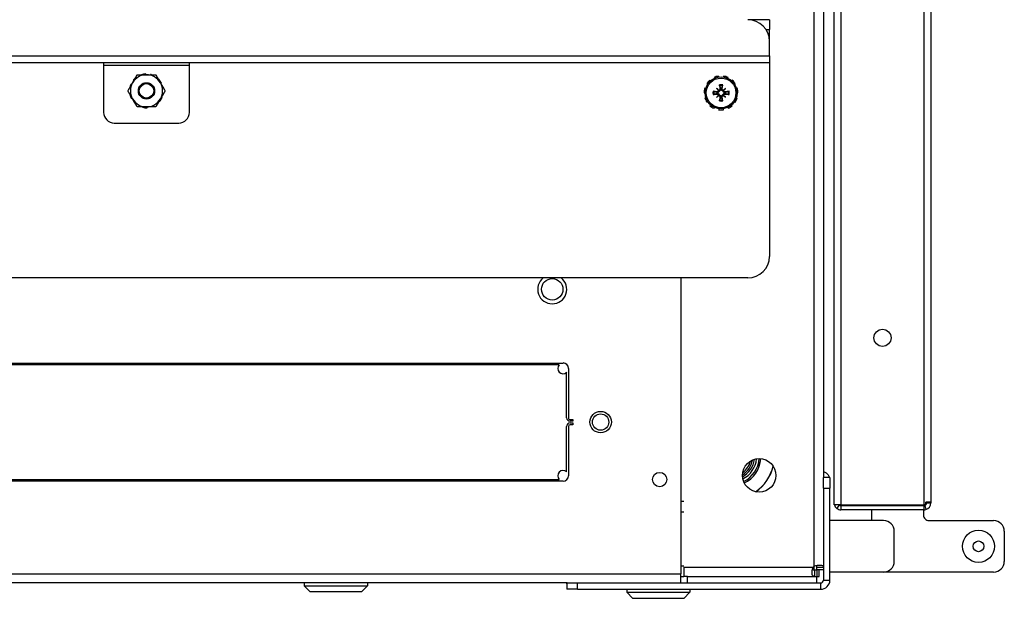
# Model space of a CAD drawing. Units: inches. Extents: x 63 to 221, y -3 to 177.
# Drawn here: x 150 to 162, y 147 to 154 of the extents above; entities that cross this region are included whole.
import ezdxf

# ---------------------------------------------------------------- set-up
doc = ezdxf.new("R2010")
doc.units = ezdxf.units.IN
doc.header["$LTSCALE"] = 8
doc.header["$MEASUREMENT"] = 0

# ---------------------------------------------------------------- blocks, each defined once
blk = doc.blocks.new('A$C2CA61424')
for p, q in [((72.291, 46.758), (72.641, 46.758)), ((72.166, 45.881), (72.166, 46.633)), ((72.766, 46.633), (72.766, 45.353)), ((58.12, 45.903), (71.962, 45.903)), ((71.953, 45.903), (71.962, 45.903)), ((71.953, 45.903), (71.953, 45.846)), ((71.962, 45.855), (71.953, 45.855)), ((71.983, 45.846), (71.953, 45.846)), ((71.962, 45.903), (71.962, 45.903)), ((71.962, 45.871), (71.962, 45.903)), ((71.962, 45.903), (71.962, 45.903)), ((71.962, 45.855), (71.962, 45.871)), ((71.962, 45.855), (71.962, 45.855)), ((71.983, 45.846), (71.983, 45.824)), ((71.992, 45.832), (72.038, 45.846)), ((71.983, 45.824), (58.603, 45.824)), ((71.983, 44.857), (71.983, 45.824)), ((71.993, 44.857), (71.993, 45.824)), ((72.041, 45.824), (71.993, 45.824)), ((72.041, 45.824), (72.041, 44.857)), ((72.041, 45.818), (72.103, 45.818)), ((72.641, 45.478), (72.291, 45.478)), ((72.166, 45.353), (72.166, 44.728)), ((72.766, 45.353), (72.766, 44.728)), ((72.166, 45.218), (72.041, 45.218)), ((58.099, 44.857), (71.983, 44.857)), ((71.983, 44.857), (71.983, 44.778)), ((71.986, 44.838), (72.024, 44.809)), ((71.993, 44.857), (72.041, 44.857)), ((71.983, 44.778), (58.599, 44.778)), ((71.664, 44.728), (71.789, 44.728)), ((71.664, 44.728), (71.664, 44.653)), ((71.789, 44.653), (71.789, 44.728)), ((72.86, 44.728), (71.789, 44.728)), ((72.86, 44.653), (72.86, 44.728)), ((44.266, 44.653), (71.665, 44.653)), ((71.789, 44.653), (71.665, 44.653)), ((71.789, 44.653), (72.86, 44.653)), ((72.711, 44.653), (72.711, 44.603)), ((72.711, 44.603), (72.711, 44.578)), ((72.74, 44.578), (72.711, 44.578)), ((72.74, 44.653), (72.74, 44.578)), ((72.816, 44.603), (72.74, 44.603)), ((72.74, 44.547), (72.74, 44.578)), ((72.741, 44.577), (72.816, 44.577)), ((72.741, 44.549), (72.741, 44.577)), ((72.816, 44.577), (72.816, 44.603)), ((72.891, 44.578), (72.816, 44.578)), ((72.816, 44.577), (72.816, 44.574)), ((72.891, 41.793), (72.891, 44.622)), ((72.966, 44.622), (72.891, 44.622)), ((72.966, 41.793), (72.966, 44.622)), ((72.696, 44.547), (43.236, 44.547)), ((72.74, 44.547), (72.696, 44.547)), ((72.71, 43.028), (72.71, 44.533)), ((72.74, 44.535), (72.74, 44.547)), ((72.741, 44.549), (72.766, 44.549)), ((72.766, 44.549), (72.816, 44.549)), ((72.816, 43.07), (72.816, 44.574)), ((72.816, 44.574), (72.891, 44.574)), ((66.341, 44.025), (66.453, 44.025)), ((66.341, 44.025), (66.341, 43.775)), ((66.591, 44.025), (66.453, 44.025)), ((66.453, 43.984), (66.453, 44.025)), ((66.762, 44.025), (66.591, 44.025)), ((66.762, 29.618), (66.762, 44.025)), ((66.762, 44.025), (66.841, 44.025)), ((66.841, 44.025), (69.094, 44.025)), ((66.841, 44.025), (66.841, 29.618)), ((69.344, 43.775), (69.344, 25.717)), ((67.192, 43.649), (67.192, 43.659)), ((67.044, 43.591), (67.051, 43.584)), ((67.091, 43.619), (67.086, 43.628)), ((67.137, 43.651), (67.14, 43.641)), ((67.248, 43.651), (67.245, 43.641)), ((67.293, 43.619), (67.299, 43.628)), ((67.341, 43.591), (67.333, 43.584)), ((66.997, 43.49), (67.008, 43.489)), ((67.008, 43.436), (66.997, 43.434)), ((67.023, 43.54), (67.013, 43.544)), ((67.141, 43.513), (67.163, 43.492)), ((67.141, 43.411), (67.163, 43.432)), ((67.146, 43.475), (67.145, 43.467)), ((67.146, 43.449), (67.145, 43.457)), ((67.179, 43.509), (67.187, 43.51)), ((67.205, 43.509), (67.197, 43.51)), ((67.243, 43.513), (67.222, 43.492)), ((67.243, 43.411), (67.222, 43.432)), ((67.239, 43.475), (67.24, 43.467)), ((67.239, 43.449), (67.24, 43.457)), ((67.362, 43.54), (67.371, 43.544)), ((67.387, 43.49), (67.377, 43.489)), ((67.377, 43.436), (67.387, 43.434)), ((67.013, 43.38), (67.023, 43.385)), ((67.051, 43.34), (67.044, 43.333)), ((67.179, 43.416), (67.187, 43.414)), ((67.205, 43.416), (67.197, 43.414)), ((67.333, 43.34), (67.341, 43.333)), ((67.371, 43.38), (67.362, 43.385)), ((67.086, 43.297), (67.091, 43.305)), ((67.14, 43.283), (67.137, 43.273)), ((67.192, 43.265), (67.192, 43.276)), ((67.245, 43.283), (67.248, 43.273)), ((67.299, 43.297), (67.293, 43.305)), ((72.966, 43.099), (73.001, 43.099)), ((73.001, 42.364), (73.001, 43.099)), ((73.071, 43.029), (73.001, 43.099)), ((69.344, 42.995), (72.785, 42.995)), ((71.941, 42.995), (71.941, 43.028)), ((72.066, 42.995), (72.066, 43.028)), ((72.691, 42.995), (72.691, 43.028)), ((72.71, 43.028), (72.816, 43.028)), ((72.785, 4.461), (72.785, 42.995)), ((72.891, 42.995), (72.785, 42.995)), ((72.891, 43.07), (72.816, 43.07)), ((72.816, 43.07), (72.816, 43.028)), ((72.816, 42.995), (72.816, 43.028)), ((73.071, 43.029), (73.071, 42.434)), ((73.071, 42.434), (73.001, 42.364)), ((72.966, 42.364), (73.001, 42.364)), ((70.991, 41.735), (71.011, 41.735)), ((70.991, 41.705), (70.991, 41.735)), ((71.011, 41.735), (71.011, 41.705)), ((71.031, 41.735), (71.051, 41.735)), ((71.031, 41.705), (71.031, 41.735)), ((71.051, 41.735), (71.051, 41.705)), ((72.891, 41.67), (72.891, 41.793)), ((72.966, 41.793), (72.891, 41.793)), ((72.966, 41.793), (72.966, 41.668)), ((70.334, 34.697), (70.334, 41.623)), ((70.396, 41.685), (70.971, 41.685)), ((70.971, 41.665), (70.442, 41.665)), ((71.071, 41.685), (71.646, 41.685)), ((71.6, 41.665), (71.071, 41.665)), ((71.709, 41.623), (71.709, 34.697)), ((72.891, 41.67), (72.891, 5.787)), ((72.891, 41.668), (72.966, 41.668)), ((70.354, 41.577), (70.354, 34.697)), ((71.689, 34.697), (71.689, 41.577)), ((72.891, 39.346), (72.926, 39.346)), ((72.926, 38.611), (72.926, 39.346)), ((72.996, 39.276), (72.926, 39.346)), ((72.996, 39.276), (72.996, 38.681)), ((72.996, 38.681), (72.926, 38.611)), ((72.891, 38.611), (72.926, 38.611)), ((66.872, 37.275), (66.841, 37.275)), ((67.418, 37.275), (66.872, 37.275)), ((66.872, 37.275), (66.872, 36.275)), ((67.543, 36.4), (67.543, 37.15)), ((67.032, 36.918), (67.035, 36.915)), ((67.082, 36.942), (67.078, 36.95)), ((67.241, 36.958), (67.238, 36.951)), ((67.285, 36.924), (67.289, 36.93)), ((66.976, 36.822), (66.98, 36.821)), ((67.364, 36.784), (67.355, 36.784)), ((66.98, 36.766), (66.971, 36.766)), ((67.355, 36.73), (67.359, 36.729)), ((67.046, 36.62), (67.051, 36.626)), ((67.097, 36.599), (67.095, 36.592)), ((67.258, 36.6), (67.254, 36.608)), ((67.301, 36.635), (67.304, 36.633)), ((66.841, 36.275), (66.872, 36.275)), ((66.872, 36.275), (67.418, 36.275))]:
    blk.add_line(p, q)
for centre, radius in [((72.466, 46.458), 0.187), ((72.466, 46.458), 0.0625), ((70.041, 45.341), 0.1), ((71.641, 43.906), 0.195), ((67.192, 43.462), 0.186), ((67.192, 43.462), 0.173), ((71.689, 42.748), 0.0835), ((71.021, 42.06), 0.125), ((71.021, 42.06), 0.125), ((71.021, 42.06), 0.095), ((69.476, 41.497), 0.125), ((67.168, 36.775), 0.0945), ((67.168, 36.775), 0.0949), ((67.168, 36.775), 0.0845)]:
    blk.add_circle(centre, radius)
for centre, radius, start, end in [((72.291, 46.633), 0.125, 90, 180), ((72.641, 46.633), 0.125, 0, 90), ((71.962, 45.824), 0.0793, 16.0066, 90), ((71.962, 45.824), 0.0313, 16.0066, 90), ((71.962, 45.824), 0.0793, 0, 16.0066), ((72.103, 45.881), 0.0625, 270, 0), ((71.962, 45.824), 0.0313, 0, 16.0066), ((72.291, 45.353), 0.125, 90, 180), ((72.641, 45.353), 0.125, 0, 90), ((71.962, 44.857), 0.0312, 312.8432, 322.2484), ((71.962, 44.857), 0.0793, 285.5534, 322.2484), ((71.962, 44.857), 0.0312, 322.2484, 0), ((71.962, 44.857), 0.0793, 322.2484, 0), ((72.86, 44.622), 0.106, 0, 90), ((72.86, 44.622), 0.0312, 0, 90), ((72.746, 44.584), 0.0625, 216.1153, 233.8847), ((66.591, 43.775), 0.25, 90, 180), ((69.094, 43.775), 0.25, 0, 90), ((71.419, 43.581), 0.5, 34.5146, 76.9335), ((71.42, 43.582), 0.5, 34.5749, 76.9117), ((71.42, 43.581), 0.326, 26.1396, 85.429), ((71.42, 43.581), 0.344, 26.041, 85.5276), ((71.42, 43.581), 0.295, 27.1208, 84.4478), ((71.42, 43.581), 0.271, 28.8328, 82.7358), ((71.42, 43.581), 0.25, 31.3715, 80.1971), ((71.42, 43.581), 0.23, 35.2844, 76.2842), ((67.192, 43.462), 0.197, 90, 106.3636), ((67.192, 43.462), 0.197, 122.7273, 139.0909), ((67.192, 43.462), 0.0954, 78.7203, 101.2797), ((67.192, 43.462), 0.0848, 78.6083, 101.3917), ((67.192, 43.525), 0.125, 77.4387, 90), ((67.192, 43.462), 0.197, 57.2727, 73.6364), ((67.192, 43.462), 0.197, 24.5455, 40.9091), ((67.192, 43.462), 0.197, 155.4545, 171.8182), ((67.192, 43.462), 0.197, 188.1818, 204.5455), ((67.192, 43.462), 0.0954, 168.7203, 191.2797), ((67.192, 43.462), 0.0848, 168.6083, 191.3917), ((67.192, 43.462), 0.0472, 174.3409, 185.6591), ((67.192, 43.462), 0.0472, 84.3409, 95.6591), ((67.192, 43.462), 0.0472, 354.3409, 5.6591), ((67.192, 43.462), 0.0848, 348.6083, 11.3917), ((67.192, 43.462), 0.0954, 348.7203, 11.2797), ((67.192, 43.462), 0.197, 351.8182, 8.1818), ((67.192, 43.462), 0.197, 220.9091, 237.2727), ((67.192, 43.462), 0.0954, 258.7203, 281.2797), ((67.192, 43.462), 0.0848, 258.6083, 281.3917), ((67.192, 43.462), 0.0472, 264.3409, 275.6591), ((67.192, 43.462), 0.197, 319.0909, 335.4545), ((67.192, 43.462), 0.197, 253.6364, 270), ((67.192, 43.4), 0.125, 270, 282.5613), ((67.192, 43.462), 0.197, 286.3636, 302.7273), ((69.476, 41.497), 0.169, 218.2917, 141.7083), ((70.396, 41.623), 0.0625, 90, 180), ((70.396, 41.623), 0.0625, 227.1564, 42.8436), ((70.971, 41.705), 0.04, 270, 0), ((70.971, 41.705), 0.02, 270, 0), ((71.071, 41.705), 0.04, 180, 270), ((71.071, 41.705), 0.02, 180, 270), ((71.646, 41.623), 0.0625, 137.1564, 312.8436), ((71.646, 41.623), 0.0625, 0, 90), ((72.86, 41.763), 0.106, 287.1046, 296.302), ((70.499, 39.634), 0.156, 158.8585, 201.1415), ((67.418, 37.15), 0.125, 0, 90), ((67.168, 36.775), 0.187, 120, 180), ((67.168, 36.775), 0.197, 117.2727, 133.6364), ((67.168, 36.775), 0.187, 60, 120), ((67.168, 36.775), 0.197, 51.8182, 68.1818), ((67.168, 36.775), 0.187, 0, 60), ((67.168, 36.775), 0.197, 162.2696, 166.3636), ((67.168, 36.775), 0.197, 346.3636, 2.7273), ((67.168, 36.775), 0.197, 182.7273, 197.7304), ((67.168, 36.775), 0.188, 180, 240), ((67.168, 36.775), 0.187, 300, 0), ((67.168, 36.775), 0.197, 222.2696, 231.8182), ((67.168, 36.775), 0.187, 240, 300), ((67.168, 36.775), 0.197, 248.1818, 257.7304), ((67.168, 36.775), 0.197, 282.2696, 297.2727), ((67.168, 36.775), 0.197, 313.6364, 317.7304), ((67.418, 36.4), 0.125, 270, 0), ((70.499, 36.259), 0.156, 158.8585, 201.1415)]:
    blk.add_arc(centre, radius, start, end)
for centre, major_axis, ratio, start_param, end_param in [((67.207, 43.464), (0.036, -0.239), 0.087156, 4.307732, 4.513383), ((67.178, 43.464), (0.036, 0.239), 0.087156, 4.911395, 5.117046), ((67.19, 43.447), (-0.239, 0.036), 0.087156, 4.911395, 5.117046), ((67.19, 43.477), (0.239, 0.036), 0.087156, 4.307732, 4.513383), ((67.218, 43.484), (-0.155, 0.183), 0.173648, 1.265387, 1.404598), ((67.17, 43.436), (0.183, -0.155), 0.173648, 1.736995, 1.876206), ((67.218, 43.44), (0.155, 0.183), 0.173648, 1.736995, 1.876206), ((67.17, 43.488), (-0.183, -0.155), 0.173648, 1.265387, 1.404598), ((67.152, 43.492), (-0.00851, -0.00724), 0.868224, 1.956181, 2.370062), ((67.152, 43.432), (0.00851, -0.00724), 0.868224, 0.771531, 1.185412), ((67.163, 43.502), (-0.00724, -0.00851), 0.868224, 0.771531, 1.185412), ((67.163, 43.422), (0.00724, -0.00851), 0.868224, 1.956181, 2.370062), ((67.214, 43.436), (0.183, 0.155), 0.173648, 1.265387, 1.404598), ((67.222, 43.502), (-0.00724, 0.00851), 0.868224, 1.956181, 2.370062), ((67.222, 43.422), (0.00724, 0.00851), 0.868224, 0.771531, 1.185412), ((67.214, 43.488), (-0.183, 0.155), 0.173648, 1.736995, 1.876206), ((67.233, 43.492), (-0.00851, 0.00724), 0.868224, 0.771531, 1.185412), ((67.233, 43.432), (0.00851, 0.00724), 0.868224, 1.956181, 2.370062), ((67.166, 43.484), (-0.155, -0.183), 0.173648, 1.736995, 1.876206), ((67.166, 43.44), (0.155, -0.183), 0.173648, 1.265387, 1.404598), ((67.194, 43.447), (-0.239, -0.036), 0.087156, 4.307732, 4.513383), ((67.194, 43.477), (0.239, -0.036), 0.087156, 4.911395, 5.117046), ((67.207, 43.46), (-0.036, -0.239), 0.087156, 4.911395, 5.117046), ((67.178, 43.46), (-0.036, 0.239), 0.087156, 4.307732, 4.513383)]:
    blk.add_ellipse(centre, major_axis=major_axis, ratio=ratio, start_param=start_param, end_param=end_param)
for points, knots in [([(71.598, 44.653), (71.601, 44.663), (71.606, 44.674), (71.613, 44.684), (71.625, 44.701), (71.644, 44.715), (71.664, 44.722)], [2.5184596, 2.5184596, 2.5184596, 2.5184596, 2.8490957, 2.8490957, 2.8490957, 3.4035456, 3.4035456, 3.4035456, 3.4035456]), ([(72.696, 44.547), (72.688, 44.568), (72.683, 44.596), (72.684, 44.616), (72.685, 44.637), (72.691, 44.649), (72.701, 44.652), (72.704, 44.653), (72.708, 44.653), (72.711, 44.653)], [2.511262, 2.511262, 2.511262, 2.511262, 3.190135, 3.190135, 3.190135, 3.907216, 3.907216, 3.907216, 4.116137, 4.116137, 4.116137, 4.116137]), ([(72.816, 44.549), (72.816, 44.536), (72.811, 44.527), (72.795, 44.523), (72.779, 44.52), (72.754, 44.521), (72.73, 44.527), (72.723, 44.529), (72.716, 44.531), (72.71, 44.533)], [0.596252, 0.596252, 0.596252, 0.596252, 1.31646, 1.31646, 1.31646, 1.99761, 1.99761, 1.99761, 2.201127, 2.201127, 2.201127, 2.201127]), ([(67.176, 43.545), (67.175, 43.546), (67.175, 43.546), (67.175, 43.547), (67.175, 43.548), (67.174, 43.55), (67.174, 43.551), (67.174, 43.553), (67.174, 43.555), (67.174, 43.556), (67.174, 43.556), (67.174, 43.556)], [0.07098193, 0.07098193, 0.07098193, 0.07098193, 0.07729689, 0.07729689, 0.08500196, 0.08500196, 0.09271457, 0.09271457, 0.100432, 0.100432, 0.10068472, 0.10068472, 0.10068472, 0.10068472]), ([(67.211, 43.556), (67.211, 43.556), (67.211, 43.556), (67.211, 43.555), (67.211, 43.553), (67.21, 43.551), (67.21, 43.55), (67.21, 43.548), (67.21, 43.547), (67.209, 43.546), (67.209, 43.546), (67.209, 43.545)], [0.02298942, 0.02298942, 0.02298942, 0.02298942, 0.02324214, 0.02324214, 0.03095957, 0.03095957, 0.03867218, 0.03867218, 0.04637725, 0.04637725, 0.05269221, 0.05269221, 0.05269221, 0.05269221]), ([(67.099, 43.481), (67.099, 43.481), (67.099, 43.481), (67.1, 43.481), (67.101, 43.48), (67.103, 43.48), (67.104, 43.48), (67.106, 43.48), (67.107, 43.479), (67.108, 43.479), (67.109, 43.479), (67.109, 43.479)], [0.02298942, 0.02298942, 0.02298942, 0.02298942, 0.02324214, 0.02324214, 0.03095957, 0.03095957, 0.03867218, 0.03867218, 0.04637725, 0.04637725, 0.05269221, 0.05269221, 0.05269221, 0.05269221]), ([(67.109, 43.445), (67.109, 43.445), (67.108, 43.445), (67.107, 43.445), (67.106, 43.445), (67.104, 43.444), (67.103, 43.444), (67.101, 43.444), (67.1, 43.444), (67.099, 43.443), (67.099, 43.443), (67.099, 43.443)], [0.07098193, 0.07098193, 0.07098193, 0.07098193, 0.07729689, 0.07729689, 0.08500196, 0.08500196, 0.09271457, 0.09271457, 0.100432, 0.100432, 0.10068472, 0.10068472, 0.10068472, 0.10068472]), ([(67.17, 43.485), (67.17, 43.484), (67.17, 43.483), (67.169, 43.48), (67.168, 43.478), (67.166, 43.475), (67.165, 43.474), (67.162, 43.471), (67.16, 43.47), (67.157, 43.468), (67.155, 43.467), (67.151, 43.466), (67.149, 43.466), (67.147, 43.467), (67.146, 43.467), (67.146, 43.467), (67.145, 43.467)], [-0.08290589, -0.08290589, -0.08290589, -0.08290589, -0.07722729, -0.07722729, -0.06280808, -0.06280808, -0.04838887, -0.04838887, -0.03396966, -0.03396966, -0.01698483, -0.01698483, 0, 0, 0, 0.00399878, 0.00399878, 0.00399878, 0.00399878]), ([(67.145, 43.457), (67.146, 43.458), (67.146, 43.458), (67.149, 43.458), (67.151, 43.458), (67.155, 43.457), (67.157, 43.456), (67.16, 43.454), (67.162, 43.453), (67.165, 43.451), (67.166, 43.449), (67.168, 43.446), (67.169, 43.444), (67.17, 43.441), (67.17, 43.44), (67.17, 43.44)], [0.22104651, 0.22104651, 0.22104651, 0.22104651, 0.22504529, 0.22504529, 0.24203012, 0.24203012, 0.25901495, 0.25901495, 0.27343416, 0.27343416, 0.28785337, 0.28785337, 0.30227258, 0.30227258, 0.30795118, 0.30795118, 0.30795118, 0.30795118]), ([(67.161, 43.488), (67.161, 43.486), (67.161, 43.485), (67.159, 43.482), (67.158, 43.48), (67.156, 43.478), (67.155, 43.477), (67.151, 43.475), (67.15, 43.475), (67.147, 43.475), (67.147, 43.475), (67.146, 43.475)], [0.0272321, 0.0272321, 0.0272321, 0.0272321, 0.03854616, 0.03854616, 0.05123111, 0.05123111, 0.06397482, 0.06397482, 0.07671853, 0.07671853, 0.08189878, 0.08189878, 0.08189878, 0.08189878]), ([(67.146, 43.449), (67.147, 43.449), (67.149, 43.449), (67.153, 43.448), (67.154, 43.448), (67.157, 43.446), (67.158, 43.444), (67.16, 43.441), (67.161, 43.44), (67.161, 43.437), (67.161, 43.437), (67.161, 43.437)], [0, 0, 0, 0, 0.0128752, 0.0128752, 0.0257504, 0.0257504, 0.03842851, 0.03842851, 0.05110661, 0.05110661, 0.05470552, 0.05470552, 0.05470552, 0.05470552]), ([(67.163, 43.492), (67.163, 43.491), (67.164, 43.491), (67.166, 43.488), (67.168, 43.486), (67.17, 43.485)], [-3.3815054, -3.3815054, -3.3815054, -3.3815054, -3.3429997, -3.3429997, -3.1753107, -3.1753107, -3.1753107, -3.1753107]), ([(67.163, 43.432), (67.163, 43.433), (67.164, 43.434), (67.166, 43.436), (67.168, 43.438), (67.17, 43.44)], [-3.3815054, -3.3815054, -3.3815054, -3.3815054, -3.3429997, -3.3429997, -3.1753107, -3.1753107, -3.1753107, -3.1753107]), ([(67.179, 43.509), (67.18, 43.507), (67.18, 43.505), (67.179, 43.502), (67.178, 43.5), (67.176, 43.497), (67.174, 43.496), (67.171, 43.494), (67.17, 43.494), (67.168, 43.493), (67.167, 43.493), (67.167, 43.493)], [0, 0, 0, 0, 0.0129304, 0.0129304, 0.02586079, 0.02586079, 0.03848371, 0.03848371, 0.05110663, 0.05110663, 0.05470553, 0.05470553, 0.05470553, 0.05470553]), ([(67.167, 43.431), (67.168, 43.431), (67.17, 43.43), (67.173, 43.429), (67.174, 43.428), (67.177, 43.426), (67.178, 43.424), (67.179, 43.421), (67.179, 43.419), (67.18, 43.417), (67.179, 43.416), (67.179, 43.416)], [0.02723419, 0.02723419, 0.02723419, 0.02723419, 0.03861353, 0.03861353, 0.05123114, 0.05123114, 0.06397485, 0.06397485, 0.07671856, 0.07671856, 0.08189881, 0.08189881, 0.08189881, 0.08189881]), ([(67.188, 43.509), (67.188, 43.509), (67.188, 43.508), (67.188, 43.506), (67.188, 43.504), (67.187, 43.499), (67.186, 43.497), (67.185, 43.494), (67.183, 43.492), (67.181, 43.489), (67.179, 43.488), (67.176, 43.486), (67.174, 43.485), (67.171, 43.485), (67.171, 43.485), (67.17, 43.485)], [0.22104651, 0.22104651, 0.22104651, 0.22104651, 0.22504529, 0.22504529, 0.24203012, 0.24203012, 0.25901495, 0.25901495, 0.27343416, 0.27343416, 0.28785337, 0.28785337, 0.30227258, 0.30227258, 0.30795118, 0.30795118, 0.30795118, 0.30795118]), ([(67.17, 43.44), (67.171, 43.44), (67.171, 43.439), (67.174, 43.439), (67.176, 43.438), (67.179, 43.436), (67.181, 43.435), (67.183, 43.432), (67.185, 43.43), (67.186, 43.427), (67.187, 43.425), (67.188, 43.421), (67.188, 43.418), (67.188, 43.417), (67.188, 43.416), (67.188, 43.416), (67.188, 43.415)], [-0.08290589, -0.08290589, -0.08290589, -0.08290589, -0.07722729, -0.07722729, -0.06280808, -0.06280808, -0.04838887, -0.04838887, -0.03396966, -0.03396966, -0.01698483, -0.01698483, 0, 0, 0, 0.00399878, 0.00399878, 0.00399878, 0.00399878]), ([(67.215, 43.485), (67.214, 43.485), (67.213, 43.485), (67.211, 43.485), (67.209, 43.486), (67.205, 43.488), (67.204, 43.489), (67.201, 43.492), (67.2, 43.494), (67.198, 43.497), (67.197, 43.499), (67.197, 43.504), (67.197, 43.506), (67.197, 43.508), (67.197, 43.508), (67.197, 43.509), (67.197, 43.509)], [-0.08290589, -0.08290589, -0.08290589, -0.08290589, -0.07722729, -0.07722729, -0.06280808, -0.06280808, -0.04838887, -0.04838887, -0.03396966, -0.03396966, -0.01698483, -0.01698483, 0, 0, 0, 0.00399878, 0.00399878, 0.00399878, 0.00399878]), ([(67.197, 43.415), (67.197, 43.416), (67.197, 43.416), (67.197, 43.418), (67.197, 43.421), (67.197, 43.425), (67.198, 43.427), (67.2, 43.43), (67.201, 43.432), (67.204, 43.435), (67.205, 43.436), (67.209, 43.438), (67.211, 43.439), (67.213, 43.439), (67.214, 43.44), (67.215, 43.44)], [0.22104651, 0.22104651, 0.22104651, 0.22104651, 0.22504529, 0.22504529, 0.24203012, 0.24203012, 0.25901495, 0.25901495, 0.27343416, 0.27343416, 0.28785337, 0.28785337, 0.30227258, 0.30227258, 0.30795118, 0.30795118, 0.30795118, 0.30795118]), ([(67.218, 43.493), (67.216, 43.493), (67.215, 43.494), (67.212, 43.495), (67.21, 43.496), (67.208, 43.498), (67.207, 43.5), (67.205, 43.503), (67.205, 43.505), (67.205, 43.507), (67.205, 43.508), (67.205, 43.509)], [0.02723419, 0.02723419, 0.02723419, 0.02723419, 0.03861353, 0.03861353, 0.05123114, 0.05123114, 0.06397485, 0.06397485, 0.07671856, 0.07671856, 0.08189881, 0.08189881, 0.08189881, 0.08189881]), ([(67.205, 43.416), (67.205, 43.417), (67.205, 43.419), (67.206, 43.423), (67.207, 43.424), (67.209, 43.427), (67.21, 43.428), (67.213, 43.43), (67.215, 43.43), (67.217, 43.431), (67.217, 43.431), (67.218, 43.431)], [0, 0, 0, 0, 0.0129304, 0.0129304, 0.02586079, 0.02586079, 0.03848371, 0.03848371, 0.05110663, 0.05110663, 0.05470553, 0.05470553, 0.05470553, 0.05470553]), ([(67.222, 43.492), (67.221, 43.491), (67.221, 43.491), (67.218, 43.488), (67.216, 43.486), (67.215, 43.485)], [-3.3815054, -3.3815054, -3.3815054, -3.3815054, -3.3429997, -3.3429997, -3.1753107, -3.1753107, -3.1753107, -3.1753107]), ([(67.239, 43.467), (67.239, 43.467), (67.238, 43.467), (67.236, 43.466), (67.234, 43.466), (67.23, 43.467), (67.227, 43.468), (67.224, 43.47), (67.222, 43.471), (67.22, 43.474), (67.218, 43.475), (67.216, 43.478), (67.216, 43.48), (67.215, 43.483), (67.215, 43.484), (67.215, 43.485)], [0.22104651, 0.22104651, 0.22104651, 0.22104651, 0.22504529, 0.22504529, 0.24203012, 0.24203012, 0.25901495, 0.25901495, 0.27343416, 0.27343416, 0.28785337, 0.28785337, 0.30227258, 0.30227258, 0.30795118, 0.30795118, 0.30795118, 0.30795118]), ([(67.215, 43.44), (67.215, 43.44), (67.215, 43.441), (67.216, 43.444), (67.216, 43.446), (67.218, 43.449), (67.22, 43.451), (67.222, 43.453), (67.224, 43.454), (67.227, 43.456), (67.23, 43.457), (67.234, 43.458), (67.236, 43.458), (67.238, 43.458), (67.238, 43.458), (67.239, 43.458), (67.239, 43.457)], [-0.08290589, -0.08290589, -0.08290589, -0.08290589, -0.07722729, -0.07722729, -0.06280808, -0.06280808, -0.04838887, -0.04838887, -0.03396966, -0.03396966, -0.01698483, -0.01698483, 0, 0, 0, 0.00399878, 0.00399878, 0.00399878, 0.00399878]), ([(67.222, 43.432), (67.221, 43.433), (67.221, 43.434), (67.218, 43.436), (67.216, 43.438), (67.215, 43.44)], [-3.3815054, -3.3815054, -3.3815054, -3.3815054, -3.3429997, -3.3429997, -3.1753107, -3.1753107, -3.1753107, -3.1753107]), ([(67.239, 43.475), (67.237, 43.475), (67.235, 43.475), (67.232, 43.476), (67.23, 43.477), (67.228, 43.479), (67.226, 43.48), (67.224, 43.483), (67.224, 43.485), (67.224, 43.487), (67.224, 43.487), (67.223, 43.488)], [0, 0, 0, 0, 0.0129304, 0.0129304, 0.02586079, 0.02586079, 0.03848371, 0.03848371, 0.05110663, 0.05110663, 0.05470553, 0.05470553, 0.05470553, 0.05470553]), ([(67.223, 43.437), (67.224, 43.438), (67.224, 43.44), (67.225, 43.443), (67.226, 43.444), (67.229, 43.447), (67.23, 43.448), (67.233, 43.449), (67.235, 43.449), (67.237, 43.449), (67.238, 43.449), (67.239, 43.449)], [0.02723419, 0.02723419, 0.02723419, 0.02723419, 0.03861353, 0.03861353, 0.05123114, 0.05123114, 0.06397485, 0.06397485, 0.07671856, 0.07671856, 0.08189881, 0.08189881, 0.08189881, 0.08189881]), ([(67.275, 43.479), (67.276, 43.479), (67.276, 43.479), (67.278, 43.479), (67.279, 43.48), (67.28, 43.48), (67.282, 43.48), (67.284, 43.48), (67.285, 43.481), (67.286, 43.481), (67.286, 43.481), (67.286, 43.481)], [0.07098193, 0.07098193, 0.07098193, 0.07098193, 0.07729689, 0.07729689, 0.08500196, 0.08500196, 0.09271457, 0.09271457, 0.100432, 0.100432, 0.10068472, 0.10068472, 0.10068472, 0.10068472]), ([(67.286, 43.443), (67.286, 43.443), (67.286, 43.443), (67.285, 43.444), (67.284, 43.444), (67.282, 43.444), (67.28, 43.444), (67.279, 43.445), (67.278, 43.445), (67.276, 43.445), (67.276, 43.445), (67.275, 43.445)], [0.02298942, 0.02298942, 0.02298942, 0.02298942, 0.02324214, 0.02324214, 0.03095957, 0.03095957, 0.03867218, 0.03867218, 0.04637725, 0.04637725, 0.05269221, 0.05269221, 0.05269221, 0.05269221]), ([(67.174, 43.369), (67.174, 43.369), (67.174, 43.369), (67.174, 43.37), (67.174, 43.371), (67.174, 43.373), (67.174, 43.374), (67.175, 43.376), (67.175, 43.377), (67.175, 43.378), (67.175, 43.379), (67.176, 43.379)], [0.02298942, 0.02298942, 0.02298942, 0.02298942, 0.02324214, 0.02324214, 0.03095957, 0.03095957, 0.03867218, 0.03867218, 0.04637725, 0.04637725, 0.05269221, 0.05269221, 0.05269221, 0.05269221]), ([(67.209, 43.379), (67.209, 43.379), (67.209, 43.378), (67.21, 43.377), (67.21, 43.376), (67.21, 43.374), (67.21, 43.373), (67.211, 43.371), (67.211, 43.37), (67.211, 43.369), (67.211, 43.369), (67.211, 43.369)], [0.07098193, 0.07098193, 0.07098193, 0.07098193, 0.07729689, 0.07729689, 0.08500196, 0.08500196, 0.09271457, 0.09271457, 0.100432, 0.100432, 0.10068472, 0.10068472, 0.10068472, 0.10068472])]:
    blk.add_open_spline(points, degree=3, knots=knots)
for points in [[(72.711, 44.578), (72.701, 44.578), (72.693, 44.577), (72.688, 44.574)], [(72.737, 44.525), (72.74, 44.53), (72.741, 44.538), (72.741, 44.549)], [(67.145, 43.467), (67.145, 43.467), (67.145, 43.467), (67.145, 43.467)], [(67.145, 43.457), (67.145, 43.457), (67.145, 43.457), (67.145, 43.457)], [(67.187, 43.51), (67.187, 43.51), (67.188, 43.509), (67.188, 43.509)], [(67.197, 43.509), (67.197, 43.509), (67.197, 43.51), (67.197, 43.51)], [(67.24, 43.467), (67.24, 43.467), (67.239, 43.467), (67.239, 43.467)], [(67.239, 43.457), (67.239, 43.457), (67.24, 43.457), (67.24, 43.457)], [(67.188, 43.415), (67.188, 43.415), (67.187, 43.415), (67.187, 43.414)], [(67.197, 43.414), (67.197, 43.415), (67.197, 43.415), (67.197, 43.415)]]:
    blk.add_open_spline(points, degree=3)
for points, weights in [([(67.176, 43.545), (67.183, 43.523), (67.187, 43.51)], [1.00556618949, 1.04390169566, 1.00219831115]), ([(67.197, 43.51), (67.201, 43.523), (67.209, 43.545)], [1.00219831115, 1.04390169566, 1.00556618949]), ([(67.145, 43.467), (67.132, 43.471), (67.109, 43.479)], [1.00219831115, 1.04390169566, 1.00556618949]), ([(67.109, 43.445), (67.132, 43.453), (67.145, 43.457)], [1.00556618949, 1.04390169566, 1.00219831115]), ([(67.275, 43.479), (67.253, 43.471), (67.24, 43.467)], [1.00556618949, 1.04390169566, 1.00219831115]), ([(67.24, 43.457), (67.253, 43.453), (67.275, 43.445)], [1.00219831115, 1.04390169566, 1.00556618949]), ([(67.187, 43.414), (67.183, 43.402), (67.176, 43.379)], [1.00219831115, 1.04390169566, 1.00556618949]), ([(67.209, 43.379), (67.201, 43.402), (67.197, 43.414)], [1.00556618949, 1.04390169566, 1.00219831115]), ([(66.98, 36.883), (67.031, 36.912), (67.074, 36.937)], [1, 1.0379548493, 1]), ([(67.074, 36.937), (67.118, 36.963), (67.168, 36.992)], [1, 1.0379548493, 1]), ([(67.168, 36.992), (67.218, 36.963), (67.262, 36.937)], [1, 1.0379548493, 1]), ([(67.262, 36.937), (67.305, 36.912), (67.355, 36.883)], [1, 1.0379548493, 1]), ([(66.98, 36.775), (66.98, 36.825), (66.98, 36.883)], [1, 1.0379548493, 1]), ([(67.355, 36.883), (67.355, 36.825), (67.355, 36.775)], [1, 1.0379548493, 1]), ([(66.98, 36.667), (66.98, 36.725), (66.98, 36.775)], [1, 1.0379548493, 1]), ([(67.355, 36.775), (67.355, 36.725), (67.355, 36.667)], [1, 1.0379548493, 1]), ([(67.074, 36.613), (67.031, 36.638), (66.98, 36.667)], [1, 1.0379548493, 1]), ([(67.168, 36.559), (67.118, 36.588), (67.074, 36.613)], [1, 1.0379548493, 1]), ([(67.262, 36.613), (67.218, 36.588), (67.168, 36.559)], [1, 1.0379548493, 1]), ([(67.355, 36.667), (67.305, 36.638), (67.262, 36.613)], [1, 1.0379548493, 1])]:
    blk.add_rational_spline(points, weights, degree=2)

msp = doc.modelspace()

# ---------------------------------------------------------------- block references
at = {"rotation": 270}
msp.add_blockref('A$C2CA61424', (115.116, 220.355), dxfattribs=at)

doc.saveas('drawing.dxf')
